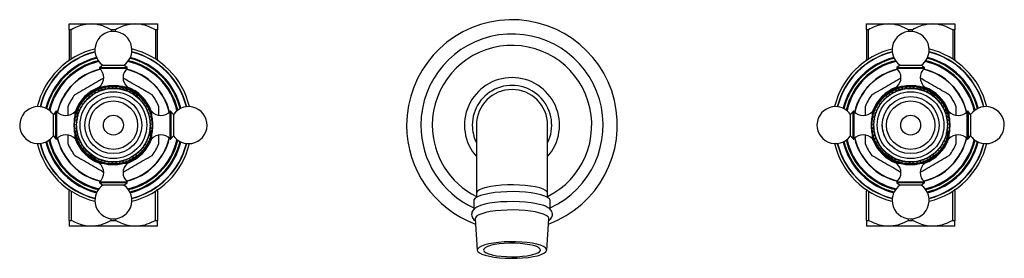
# Model space of a CAD drawing. Units: millimetres. Extents: x 3 to 2496, y 5 to 2495.
# Drawn here: x 1271 to 1616, y 1299 to 1383 of the extents above; entities that cross this region are included whole.
import ezdxf

# ---------------------------------------------------------------- set-up
doc = ezdxf.new("R2010")
doc.units = ezdxf.units.MM

msp = doc.modelspace()

# ---------------------------------------------------------------- linework, layer by layer
at = {"color": 7, "linetype": 'Continuous', "lineweight": 25}
for p, q in [((1288.06, 1381.55), (1295.81, 1381.55)), ((1295.81, 1381.55), (1311.31, 1381.55)), ((1311.31, 1381.55), (1319.06, 1381.55)), ((1568.06, 1381.55), (1575.81, 1381.55)), ((1575.81, 1381.55), (1591.31, 1381.55)), ((1591.31, 1381.55), (1599.06, 1381.55)), ((1288.77, 1379.55), (1288.06, 1379.55)), ((1288.06, 1379.55), (1288.06, 1369.05)), ((1288.77, 1369.24), (1288.77, 1379.55)), ((1302.84, 1379.55), (1302.84, 1378.92)), ((1304.27, 1379.55), (1302.84, 1379.55)), ((1304.27, 1378.92), (1304.27, 1379.55)), ((1318.34, 1379.55), (1318.34, 1369.24)), ((1319.06, 1379.55), (1318.34, 1379.55)), ((1319.06, 1369.05), (1319.06, 1379.55)), ((1568.77, 1379.55), (1568.06, 1379.55)), ((1568.06, 1379.55), (1568.06, 1369.05)), ((1568.77, 1369.24), (1568.77, 1379.55)), ((1582.84, 1379.55), (1582.84, 1378.92)), ((1584.27, 1379.55), (1582.84, 1379.55)), ((1584.27, 1378.92), (1584.27, 1379.55)), ((1598.34, 1379.55), (1598.34, 1369.24)), ((1599.06, 1379.55), (1598.34, 1379.55)), ((1599.06, 1369.05), (1599.06, 1379.55)), ((1299.83, 1367.13), (1298.75, 1366.28)), ((1299.83, 1367.13), (1307.28, 1367.13)), ((1308.36, 1366.28), (1307.28, 1367.13)), ((1579.83, 1367.13), (1578.75, 1366.28)), ((1579.83, 1367.13), (1587.28, 1367.13)), ((1588.36, 1366.28), (1587.28, 1367.13)), ((1298.56, 1359.04), (1298.56, 1359.02)), ((1302.11, 1359.12), (1301.53, 1358.79)), ((1302.11, 1359.12), (1302.76, 1358.93)), ((1303.38, 1359.2), (1302.77, 1358.93)), ((1303.38, 1359.2), (1304, 1358.95)), ((1304.65, 1359.16), (1304.01, 1358.95)), ((1304.65, 1359.16), (1305.25, 1358.84)), ((1308.56, 1359.02), (1308.56, 1359.04)), ((1578.56, 1359.04), (1578.56, 1359.02)), ((1582.11, 1359.12), (1581.53, 1358.79)), ((1582.11, 1359.12), (1582.76, 1358.93)), ((1583.38, 1359.2), (1582.77, 1358.93)), ((1583.38, 1359.2), (1584, 1358.95)), ((1584.65, 1359.16), (1584.01, 1358.95)), ((1584.65, 1359.16), (1585.25, 1358.84)), ((1588.56, 1359.02), (1588.56, 1359.04)), ((1294.25, 1355.34), (1294.87, 1355.59)), ((1295.19, 1356.2), (1294.88, 1355.6)), ((1295.19, 1356.2), (1295.83, 1356.39)), ((1296.2, 1356.96), (1295.84, 1356.39)), ((1296.2, 1356.96), (1296.86, 1357.08)), ((1297.29, 1357.62), (1296.87, 1357.09)), ((1297.29, 1357.62), (1297.96, 1357.68)), ((1298.44, 1358.17), (1297.97, 1357.68)), ((1298.44, 1358.17), (1299.11, 1358.16)), ((1299.63, 1358.6), (1299.12, 1358.17)), ((1299.63, 1358.6), (1300.3, 1358.54)), ((1300.86, 1358.92), (1300.31, 1358.54)), ((1300.86, 1358.92), (1301.52, 1358.79)), ((1305.91, 1358.99), (1305.26, 1358.84)), ((1305.91, 1358.99), (1306.47, 1358.62)), ((1307.15, 1358.7), (1306.48, 1358.62)), ((1307.15, 1358.7), (1307.67, 1358.28)), ((1308.35, 1358.3), (1307.68, 1358.28)), ((1308.35, 1358.3), (1308.83, 1357.83)), ((1309.51, 1357.78), (1308.84, 1357.82)), ((1309.51, 1357.78), (1309.94, 1357.26)), ((1310.62, 1357.15), (1309.95, 1357.26)), ((1310.62, 1357.15), (1311, 1356.59)), ((1311.65, 1356.42), (1311, 1356.59)), ((1311.65, 1356.42), (1311.98, 1355.83)), ((1312.62, 1355.59), (1311.99, 1355.82)), ((1312.62, 1355.59), (1312.88, 1354.97)), ((1574.25, 1355.34), (1574.87, 1355.59)), ((1575.19, 1356.2), (1574.88, 1355.6)), ((1575.19, 1356.2), (1575.83, 1356.39)), ((1576.2, 1356.96), (1575.84, 1356.39)), ((1576.2, 1356.96), (1576.86, 1357.08)), ((1577.29, 1357.62), (1576.87, 1357.09)), ((1577.29, 1357.62), (1577.96, 1357.68)), ((1578.44, 1358.17), (1577.97, 1357.68)), ((1578.44, 1358.17), (1579.11, 1358.16)), ((1579.63, 1358.6), (1579.12, 1358.17)), ((1579.63, 1358.6), (1580.3, 1358.54)), ((1580.86, 1358.92), (1580.31, 1358.54)), ((1580.86, 1358.92), (1581.52, 1358.79)), ((1585.91, 1358.99), (1585.26, 1358.84)), ((1585.91, 1358.99), (1586.47, 1358.62)), ((1587.15, 1358.7), (1586.48, 1358.62)), ((1587.15, 1358.7), (1587.67, 1358.28)), ((1588.35, 1358.3), (1587.68, 1358.28)), ((1588.35, 1358.3), (1588.83, 1357.83)), ((1589.51, 1357.78), (1588.84, 1357.82)), ((1589.51, 1357.78), (1589.94, 1357.26)), ((1590.62, 1357.15), (1589.95, 1357.26)), ((1590.62, 1357.15), (1591, 1356.59)), ((1591.65, 1356.42), (1591, 1356.59)), ((1591.65, 1356.42), (1591.98, 1355.83)), ((1592.62, 1355.59), (1591.99, 1355.82)), ((1592.62, 1355.59), (1592.88, 1354.97)), ((1287.56, 1352.5), (1287.56, 1349.58)), ((1291.98, 1352.29), (1291.92, 1351.62)), ((1291.98, 1352.29), (1292.51, 1352.71)), ((1292.64, 1353.38), (1292.51, 1352.72)), ((1292.64, 1353.38), (1293.2, 1353.75)), ((1293.39, 1354.4), (1293.21, 1353.75)), ((1293.39, 1354.4), (1293.99, 1354.71)), ((1294.25, 1355.34), (1294, 1354.72)), ((1313.49, 1354.67), (1312.89, 1354.96)), ((1313.49, 1354.67), (1313.7, 1354.03)), ((1314.28, 1353.67), (1313.7, 1354.02)), ((1314.28, 1353.67), (1314.42, 1353.01)), ((1314.96, 1352.6), (1314.43, 1353)), ((1314.96, 1352.6), (1315.04, 1351.93)), ((1319.56, 1349.57), (1319.56, 1352.5)), ((1567.56, 1352.5), (1567.56, 1349.54)), ((1571.98, 1352.29), (1571.92, 1351.62)), ((1571.98, 1352.29), (1572.51, 1352.71)), ((1572.64, 1353.38), (1572.51, 1352.72)), ((1572.64, 1353.38), (1573.2, 1353.75)), ((1573.39, 1354.4), (1573.21, 1353.75)), ((1573.39, 1354.4), (1573.99, 1354.71)), ((1574.25, 1355.34), (1574, 1354.72)), ((1593.49, 1354.67), (1592.89, 1354.96)), ((1593.49, 1354.67), (1593.7, 1354.03)), ((1594.28, 1353.67), (1593.7, 1354.02)), ((1594.28, 1353.67), (1594.42, 1353.01)), ((1594.96, 1352.6), (1594.43, 1353)), ((1594.96, 1352.6), (1595.04, 1351.93)), ((1599.56, 1349.57), (1599.56, 1352.5)), ((1283.33, 1350.86), (1282.48, 1349.78)), ((1282.48, 1342.33), (1282.48, 1349.78)), ((1290.59, 1351.05), (1290.57, 1351.05)), ((1290.68, 1348.72), (1291.06, 1349.27)), ((1290.68, 1348.72), (1290.81, 1348.06)), ((1291, 1349.95), (1291.43, 1350.46)), ((1291, 1349.95), (1291.07, 1349.28)), ((1291.43, 1351.15), (1291.92, 1351.61)), ((1291.43, 1351.15), (1291.44, 1350.47)), ((1315.54, 1351.47), (1315.05, 1351.92)), ((1315.54, 1351.47), (1315.55, 1350.79)), ((1316.01, 1350.28), (1315.56, 1350.78)), ((1316.01, 1350.28), (1315.96, 1349.61)), ((1316.36, 1349.06), (1315.96, 1349.6)), ((1316.36, 1349.06), (1316.24, 1348.4)), ((1316.55, 1351.05), (1316.46, 1351.05)), ((1324.63, 1349.78), (1323.78, 1350.86)), ((1324.63, 1349.78), (1324.63, 1342.33)), ((1563.33, 1350.86), (1562.48, 1349.78)), ((1562.48, 1342.33), (1562.48, 1349.78)), ((1570.59, 1351.05), (1570.57, 1351.05)), ((1570.68, 1348.72), (1571.06, 1349.27)), ((1570.68, 1348.72), (1570.81, 1348.06)), ((1571, 1349.95), (1571.43, 1350.46)), ((1571, 1349.95), (1571.07, 1349.28)), ((1571.43, 1351.15), (1571.92, 1351.61)), ((1571.43, 1351.15), (1571.44, 1350.47)), ((1595.54, 1351.47), (1595.05, 1351.92)), ((1595.54, 1351.47), (1595.55, 1350.79)), ((1596.01, 1350.28), (1595.56, 1350.78)), ((1596.01, 1350.28), (1595.96, 1349.61)), ((1596.36, 1349.06), (1595.96, 1349.6)), ((1596.36, 1349.06), (1596.24, 1348.4)), ((1596.55, 1351.05), (1596.46, 1351.05)), ((1604.63, 1349.78), (1603.78, 1350.86)), ((1604.63, 1349.78), (1604.63, 1342.33)), ((1290.41, 1346.2), (1290.68, 1346.81)), ((1290.41, 1346.2), (1290.67, 1345.58)), ((1290.45, 1344.93), (1290.67, 1345.57)), ((1290.48, 1347.47), (1290.81, 1348.05)), ((1290.48, 1347.47), (1290.68, 1346.82)), ((1316.59, 1347.81), (1316.24, 1348.39)), ((1316.68, 1345.28), (1316.38, 1344.68)), ((1316.59, 1347.81), (1316.41, 1347.16)), ((1316.7, 1346.55), (1316.41, 1347.15)), ((1316.7, 1346.55), (1316.46, 1345.92)), ((1316.68, 1345.28), (1316.46, 1345.91)), ((1431.06, 1346.05), (1431.06, 1322.13)), ((1456.06, 1322.13), (1456.06, 1346.05)), ((1570.41, 1346.2), (1570.68, 1346.81)), ((1570.41, 1346.2), (1570.67, 1345.58)), ((1570.45, 1344.93), (1570.67, 1345.57)), ((1570.48, 1347.47), (1570.81, 1348.05)), ((1570.48, 1347.47), (1570.68, 1346.82)), ((1596.59, 1347.81), (1596.24, 1348.39)), ((1596.68, 1345.28), (1596.38, 1344.68)), ((1596.59, 1347.81), (1596.41, 1347.16)), ((1596.7, 1346.55), (1596.41, 1347.15)), ((1596.7, 1346.55), (1596.46, 1345.92)), ((1596.68, 1345.28), (1596.46, 1345.91)), ((1282.48, 1342.33), (1283.33, 1341.25)), ((1287.56, 1342.54), (1287.56, 1339.61)), ((1290.45, 1344.93), (1290.77, 1344.33)), ((1290.62, 1343.67), (1290.77, 1344.32)), ((1290.62, 1343.67), (1291, 1343.11)), ((1290.92, 1342.43), (1291, 1343.1)), ((1290.92, 1342.43), (1291.34, 1341.91)), ((1291.32, 1341.23), (1291.34, 1341.9)), ((1316.29, 1342.77), (1315.88, 1342.24)), ((1315.91, 1341.56), (1315.88, 1342.23)), ((1316.55, 1344.01), (1316.19, 1343.44)), ((1316.29, 1342.77), (1316.19, 1343.43)), ((1316.55, 1344.01), (1316.38, 1344.66)), ((1316.46, 1343.87), (1316.46, 1341.09)), ((1319.56, 1339.61), (1319.56, 1342.53)), ((1323.78, 1341.25), (1324.63, 1342.33)), ((1562.48, 1342.33), (1563.33, 1341.25)), ((1567.56, 1342.55), (1567.56, 1339.61)), ((1570.45, 1344.93), (1570.77, 1344.33)), ((1570.62, 1343.67), (1570.77, 1344.32)), ((1570.62, 1343.67), (1571, 1343.11)), ((1570.92, 1342.43), (1571, 1343.1)), ((1570.92, 1342.43), (1571.34, 1341.91)), ((1571.32, 1341.23), (1571.34, 1341.9)), ((1596.29, 1342.77), (1595.88, 1342.24)), ((1595.91, 1341.56), (1595.88, 1342.23)), ((1596.55, 1344.01), (1596.19, 1343.44)), ((1596.29, 1342.77), (1596.19, 1343.43)), ((1596.55, 1344.01), (1596.38, 1344.66)), ((1596.46, 1343.87), (1596.46, 1341.09)), ((1599.56, 1339.61), (1599.56, 1342.53)), ((1603.78, 1341.25), (1604.63, 1342.33)), ((1290.57, 1341.05), (1290.59, 1341.05)), ((1291.32, 1341.23), (1291.8, 1340.75)), ((1291.85, 1340.07), (1291.8, 1340.74)), ((1291.85, 1340.07), (1292.36, 1339.64)), ((1292.48, 1338.97), (1292.37, 1339.63)), ((1292.48, 1338.97), (1293.04, 1338.59)), ((1293.21, 1337.93), (1293.04, 1338.58)), ((1314.11, 1338.21), (1314.27, 1338.86)), ((1314.82, 1339.26), (1314.27, 1338.87)), ((1314.82, 1339.26), (1314.91, 1339.93)), ((1315.42, 1340.38), (1314.92, 1339.94)), ((1315.42, 1340.38), (1315.45, 1341.06)), ((1315.91, 1341.56), (1315.45, 1341.07)), ((1316.46, 1341.05), (1316.55, 1341.05)), ((1570.57, 1341.05), (1570.59, 1341.05)), ((1571.32, 1341.23), (1571.8, 1340.75)), ((1571.85, 1340.07), (1571.8, 1340.74)), ((1571.85, 1340.07), (1572.36, 1339.64)), ((1572.48, 1338.97), (1572.37, 1339.63)), ((1572.48, 1338.97), (1573.04, 1338.59)), ((1573.21, 1337.93), (1573.04, 1338.58)), ((1594.11, 1338.21), (1594.27, 1338.86)), ((1594.82, 1339.26), (1594.27, 1338.87)), ((1594.82, 1339.26), (1594.91, 1339.93)), ((1595.42, 1340.38), (1594.92, 1339.94)), ((1595.42, 1340.38), (1595.45, 1341.06)), ((1595.91, 1341.56), (1595.45, 1341.07)), ((1596.46, 1341.05), (1596.55, 1341.05)), ((1293.21, 1337.93), (1293.8, 1337.61)), ((1294.05, 1336.97), (1293.81, 1337.6)), ((1294.05, 1336.97), (1294.67, 1336.71)), ((1294.97, 1336.1), (1294.67, 1336.7)), ((1294.97, 1336.1), (1295.61, 1335.89)), ((1295.97, 1335.31), (1295.62, 1335.89)), ((1295.97, 1335.31), (1296.63, 1335.17)), ((1297.04, 1334.63), (1296.64, 1335.17)), ((1310.37, 1334.81), (1309.71, 1334.72)), ((1310.37, 1334.81), (1310.76, 1335.36)), ((1311.43, 1335.52), (1310.77, 1335.36)), ((1311.43, 1335.52), (1311.76, 1336.1)), ((1312.41, 1336.33), (1311.77, 1336.11)), ((1312.41, 1336.33), (1312.69, 1336.94)), ((1313.3, 1337.23), (1312.69, 1336.95)), ((1313.3, 1337.23), (1313.52, 1337.86)), ((1314.11, 1338.21), (1313.53, 1337.87)), ((1573.21, 1337.93), (1573.8, 1337.61)), ((1574.05, 1336.97), (1573.81, 1337.6)), ((1574.05, 1336.97), (1574.67, 1336.71)), ((1574.97, 1336.1), (1574.67, 1336.7)), ((1574.97, 1336.1), (1575.61, 1335.89)), ((1575.97, 1335.31), (1575.62, 1335.89)), ((1575.97, 1335.31), (1576.63, 1335.17)), ((1577.04, 1334.63), (1576.64, 1335.17)), ((1590.37, 1334.81), (1589.71, 1334.72)), ((1590.37, 1334.81), (1590.76, 1335.36)), ((1591.43, 1335.52), (1590.77, 1335.36)), ((1591.43, 1335.52), (1591.76, 1336.1)), ((1592.41, 1336.33), (1591.77, 1336.11)), ((1592.41, 1336.33), (1592.69, 1336.94)), ((1593.3, 1337.23), (1592.69, 1336.95)), ((1593.3, 1337.23), (1593.52, 1337.86)), ((1594.11, 1338.21), (1593.53, 1337.87)), ((1297.04, 1334.63), (1297.71, 1334.56)), ((1298.17, 1334.06), (1297.72, 1334.55)), ((1298.17, 1334.06), (1298.85, 1334.05)), ((1298.56, 1333.08), (1298.56, 1333.06)), ((1299.36, 1333.59), (1298.86, 1334.04)), ((1299.36, 1333.59), (1300.03, 1333.65)), ((1300.58, 1333.25), (1300.04, 1333.64)), ((1300.58, 1333.25), (1301.24, 1333.36)), ((1301.83, 1333.02), (1301.25, 1333.36)), ((1301.83, 1333.02), (1302.48, 1333.2)), ((1303.1, 1332.91), (1302.49, 1333.2)), ((1303.1, 1332.91), (1303.72, 1333.16)), ((1304.37, 1332.93), (1303.73, 1333.16)), ((1304.37, 1332.93), (1304.97, 1333.23)), ((1305.63, 1333.07), (1304.98, 1333.23)), ((1305.63, 1333.07), (1306.2, 1333.43)), ((1306.87, 1333.33), (1306.21, 1333.43)), ((1306.87, 1333.33), (1307.4, 1333.74)), ((1308.09, 1333.71), (1307.41, 1333.74)), ((1308.09, 1333.71), (1308.57, 1334.17)), ((1308.56, 1333.06), (1308.56, 1333.08)), ((1309.26, 1334.2), (1308.58, 1334.17)), ((1309.26, 1334.2), (1309.7, 1334.71)), ((1577.04, 1334.63), (1577.71, 1334.56)), ((1578.17, 1334.06), (1577.72, 1334.55)), ((1578.17, 1334.06), (1578.85, 1334.05)), ((1578.56, 1333.08), (1578.56, 1333.06)), ((1579.36, 1333.59), (1578.86, 1334.04)), ((1579.36, 1333.59), (1580.03, 1333.65)), ((1580.58, 1333.25), (1580.04, 1333.64)), ((1580.58, 1333.25), (1581.24, 1333.36)), ((1581.83, 1333.02), (1581.25, 1333.36)), ((1581.83, 1333.02), (1582.48, 1333.2)), ((1583.1, 1332.91), (1582.49, 1333.2)), ((1583.1, 1332.91), (1583.72, 1333.16)), ((1584.37, 1332.93), (1583.73, 1333.16)), ((1584.37, 1332.93), (1584.97, 1333.23)), ((1585.63, 1333.07), (1584.98, 1333.23)), ((1585.63, 1333.07), (1586.2, 1333.43)), ((1586.87, 1333.33), (1586.21, 1333.43)), ((1586.87, 1333.33), (1587.4, 1333.74)), ((1588.09, 1333.71), (1587.41, 1333.74)), ((1588.09, 1333.71), (1588.57, 1334.17)), ((1588.56, 1333.06), (1588.56, 1333.08)), ((1589.26, 1334.2), (1588.58, 1334.17)), ((1589.26, 1334.2), (1589.7, 1334.71)), ((1298.75, 1325.83), (1299.83, 1324.98)), ((1307.28, 1324.98), (1299.83, 1324.98)), ((1307.28, 1324.98), (1308.36, 1325.83)), ((1578.75, 1325.83), (1579.83, 1324.98)), ((1587.28, 1324.98), (1579.83, 1324.98)), ((1587.28, 1324.98), (1588.36, 1325.83)), ((1288.06, 1312.55), (1288.06, 1323.05)), ((1288.77, 1322.87), (1288.77, 1312.55)), ((1318.34, 1312.55), (1318.34, 1322.87)), ((1319.06, 1323.05), (1319.06, 1312.55)), ((1431.06, 1322.13), (1431.06, 1320.69)), ((1456.06, 1320.69), (1456.06, 1322.13)), ((1568.06, 1312.55), (1568.06, 1323.05)), ((1568.77, 1322.87), (1568.77, 1312.55)), ((1598.34, 1312.55), (1598.34, 1322.87)), ((1599.06, 1323.05), (1599.06, 1312.55)), ((1430.11, 1319.51), (1430.11, 1316.41)), ((1457.01, 1316.44), (1457.01, 1319.51)), ((1288.06, 1312.55), (1288.77, 1312.55)), ((1302.84, 1312.55), (1302.84, 1313.19)), ((1302.84, 1312.55), (1304.27, 1312.55)), ((1304.27, 1313.19), (1304.27, 1312.55)), ((1318.34, 1312.55), (1319.06, 1312.55)), ((1430.61, 1313.15), (1431.36, 1302.18)), ((1455.75, 1302.18), (1456.5, 1313.15)), ((1568.06, 1312.55), (1568.77, 1312.55)), ((1582.84, 1312.55), (1582.84, 1313.19)), ((1582.84, 1312.55), (1584.27, 1312.55)), ((1584.27, 1313.19), (1584.27, 1312.55)), ((1598.34, 1312.55), (1599.06, 1312.55)), ((1295.81, 1310.55), (1288.06, 1310.55)), ((1311.31, 1310.55), (1295.81, 1310.55)), ((1319.06, 1310.55), (1311.31, 1310.55)), ((1575.81, 1310.55), (1568.06, 1310.55)), ((1591.31, 1310.55), (1575.81, 1310.55)), ((1599.06, 1310.55), (1591.31, 1310.55))]:
    msp.add_line(p, q, dxfattribs=at)
at = {"color": 8, "linetype": 'Continuous', "lineweight": 25}
for p, q in [((1288.06, 1369.05), (1288.48, 1369.05)), ((1304.87, 1365.97), (1298.74, 1365.97)), ((1298.75, 1366.28), (1308.36, 1366.28)), ((1308.37, 1365.97), (1304.87, 1365.97)), ((1318.63, 1369.05), (1319.06, 1369.05)), ((1568.06, 1369.05), (1568.48, 1369.05)), ((1584.87, 1365.97), (1578.74, 1365.97)), ((1578.75, 1366.28), (1588.36, 1366.28)), ((1588.37, 1365.97), (1584.87, 1365.97)), ((1598.63, 1369.05), (1599.06, 1369.05)), ((1298.72, 1359.5), (1300.03, 1359.5)), ((1307.08, 1359.5), (1308.39, 1359.5)), ((1578.72, 1359.5), (1580.03, 1359.5)), ((1587.08, 1359.5), (1588.39, 1359.5)), ((1283.33, 1341.25), (1283.33, 1350.86)), ((1283.64, 1350.87), (1283.64, 1347.37)), ((1290.11, 1349.58), (1290.11, 1350.89)), ((1317, 1350.89), (1317, 1349.58)), ((1323.47, 1344.74), (1323.47, 1350.87)), ((1323.78, 1350.86), (1323.78, 1341.25)), ((1563.33, 1341.25), (1563.33, 1350.86)), ((1563.64, 1350.87), (1563.64, 1347.37)), ((1570.11, 1349.58), (1570.11, 1350.89)), ((1597, 1350.89), (1597, 1349.58)), ((1603.47, 1344.74), (1603.47, 1350.87)), ((1603.78, 1350.86), (1603.78, 1341.25)), ((1283.64, 1347.37), (1283.64, 1341.24)), ((1563.64, 1347.37), (1563.64, 1341.24)), ((1290.11, 1341.22), (1290.11, 1342.53)), ((1317, 1342.53), (1317, 1341.22)), ((1323.47, 1341.24), (1323.47, 1344.74)), ((1570.11, 1341.22), (1570.11, 1342.53)), ((1597, 1342.53), (1597, 1341.22)), ((1603.47, 1341.24), (1603.47, 1344.74)), ((1300.03, 1332.61), (1298.72, 1332.61)), ((1308.39, 1332.61), (1307.08, 1332.61)), ((1580.03, 1332.61), (1578.72, 1332.61)), ((1588.39, 1332.61), (1587.08, 1332.61)), ((1298.74, 1326.14), (1302.24, 1326.14)), ((1308.36, 1325.83), (1298.75, 1325.83)), ((1302.24, 1326.14), (1308.37, 1326.14)), ((1578.74, 1326.14), (1582.24, 1326.14)), ((1588.36, 1325.83), (1578.75, 1325.83)), ((1582.24, 1326.14), (1588.37, 1326.14)), ((1288.48, 1323.05), (1288.06, 1323.05)), ((1319.06, 1323.05), (1318.63, 1323.05)), ((1568.48, 1323.05), (1568.06, 1323.05)), ((1599.06, 1323.05), (1598.63, 1323.05))]:
    msp.add_line(p, q, dxfattribs=at)
at = {"color": 8, "linetype": 'Continuous', "lineweight": 25, "flags": 128}
msp.add_lwpolyline([(1456.06, 1322.13), (1455.88, 1322.63), (1455.34, 1323.12), (1454.47, 1323.58), (1453.28, 1324), (1451.81, 1324.37), (1450.11, 1324.67), (1448.22, 1324.89), (1446.19, 1325.04), (1444.09, 1325.11), (1441.97, 1325.08), (1439.9, 1324.98), (1437.93, 1324.79), (1436.12, 1324.53), (1434.53, 1324.19), (1433.2, 1323.8), (1432.17, 1323.36), (1431.46, 1322.88), (1431.1, 1322.38), (1431.06, 1322.13)], dxfattribs=at)
at = {"color": 7, "linetype": 'Continuous', "lineweight": 25, "flags": 128}
for points in [[(1457.01, 1319.51), (1456.99, 1319.67), (1456.7, 1320.2), (1456.04, 1320.7), (1455.05, 1321.18), (1453.74, 1321.6), (1452.16, 1321.97), (1450.34, 1322.28), (1448.34, 1322.51), (1446.2, 1322.65), (1443.99, 1322.71), (1441.78, 1322.69), (1439.61, 1322.57), (1437.54, 1322.38), (1435.65, 1322.1), (1433.96, 1321.76), (1432.54, 1321.35), (1431.42, 1320.89), (1430.63, 1320.4), (1430.2, 1319.88), (1430.11, 1319.51)], [(1454.65, 1317.83), (1453.74, 1318.11), (1452.16, 1318.48), (1450.34, 1318.78), (1448.34, 1319.01), (1446.2, 1319.16), (1443.99, 1319.22), (1441.78, 1319.19), (1439.61, 1319.08), (1437.54, 1318.88), (1435.65, 1318.61), (1433.96, 1318.26), (1432.54, 1317.85), (1431.42, 1317.4), (1431.2, 1317.28)], [(1456.5, 1313.15), (1456.49, 1313.35), (1456.21, 1313.86), (1455.58, 1314.34), (1454.62, 1314.8), (1453.36, 1315.21), (1451.84, 1315.57), (1450.09, 1315.86), (1448.16, 1316.08), (1446.1, 1316.22), (1443.98, 1316.28), (1441.84, 1316.26), (1439.75, 1316.15), (1437.77, 1315.96), (1435.94, 1315.69), (1434.32, 1315.36), (1432.95, 1314.97), (1431.87, 1314.53), (1431.11, 1314.05), (1430.69, 1313.55), (1430.61, 1313.15)], [(1441.16, 1299.37), (1443.21, 1299.32), (1445.28, 1299.35), (1447.3, 1299.46), (1449.2, 1299.65), (1450.95, 1299.91), (1452.48, 1300.24), (1453.76, 1300.63), (1454.74, 1301.06), (1455.41, 1301.53), (1455.73, 1302.02), (1455.7, 1302.51), (1455.32, 1303), (1454.6, 1303.46), (1453.57, 1303.89), (1452.24, 1304.26), (1450.67, 1304.58), (1448.89, 1304.84), (1446.96, 1305.01), (1444.93, 1305.11), (1442.86, 1305.13), (1440.82, 1305.06), (1438.85, 1304.9), (1437.01, 1304.68), (1435.37, 1304.38), (1433.96, 1304.02), (1432.82, 1303.6), (1432, 1303.15), (1431.5, 1302.67), (1431.36, 1302.18), (1431.56, 1301.69), (1432.11, 1301.22), (1432.99, 1300.77), (1434.18, 1300.37), (1435.63, 1300.01), (1437.31, 1299.73), (1439.17, 1299.51), (1441.16, 1299.37)], [(1441.59, 1299.89), (1443.48, 1299.84), (1445.38, 1299.88), (1447.2, 1300.01), (1448.9, 1300.21), (1450.4, 1300.49), (1451.66, 1300.83), (1452.62, 1301.22), (1453.26, 1301.64), (1453.54, 1302.09), (1453.46, 1302.54), (1453.03, 1302.99), (1452.25, 1303.4), (1451.16, 1303.77), (1449.8, 1304.09), (1448.21, 1304.33), (1446.45, 1304.5), (1444.58, 1304.59), (1442.68, 1304.6), (1440.81, 1304.51), (1439.04, 1304.35), (1437.43, 1304.11), (1436.05, 1303.8), (1434.93, 1303.43), (1434.13, 1303.02), (1433.67, 1302.58), (1433.56, 1302.13), (1433.82, 1301.68), (1434.43, 1301.25), (1435.37, 1300.86), (1436.6, 1300.51), (1438.09, 1300.23), (1439.77, 1300.02), (1441.59, 1299.89)]]:
    msp.add_lwpolyline(points, dxfattribs=at)
at = {"color": 7, "linetype": 'Continuous', "lineweight": 25}
for centre, radius in [((1303.56, 1346.05), 13.6), ((1583.56, 1346.05), 13.6), ((1303.56, 1346.05), 12.9), ((1303.56, 1346.05), 11.71), ((1303.56, 1346.05), 10), ((1583.56, 1346.05), 12.9), ((1583.56, 1346.05), 11.71), ((1583.56, 1346.05), 10), ((1303.56, 1346.05), 8.5), ((1583.56, 1346.05), 8.5), ((1303.56, 1346.05), 3.5), ((1583.56, 1346.05), 3.5)]:
    msp.add_circle(centre, radius, dxfattribs=at)
for centre, radius, start, end in [((1443.56, 1346.05), 37, 290.2813, 180), ((1303.56, 1372.45), 6.5, 0, 235.0349), ((1583.56, 1372.45), 6.5, 0, 235.0349), ((1443.56, 1346.05), 28, 296.5148, 180), ((1303.56, 1346.05), 27.5, 103.6548, 166.3452), ((1303.56, 1372.45), 6.5, 304.9651, 0), ((1303.56, 1346.05), 27.5, 13.6548, 76.4831), ((1583.56, 1346.05), 27.5, 103.6548, 166.3452), ((1583.56, 1372.45), 6.5, 304.9651, 0), ((1583.56, 1346.05), 27.5, 13.6548, 76.4831), ((1298.87, 1366.12), 0.2, 128.1076, 228.0153), ((1295.83, 1362.74), 4.34, 311.7209, 48.0153), ((1311.28, 1362.74), 4.34, 131.9847, 228.2791), ((1308.24, 1366.12), 0.2, 311.9847, 51.8924), ((1578.87, 1366.12), 0.2, 128.1076, 228.0153), ((1575.83, 1362.74), 4.34, 311.7209, 48.0153), ((1591.28, 1362.74), 4.34, 131.9847, 228.2791), ((1588.24, 1366.12), 0.2, 311.9847, 51.8924), ((1443.56, 1346.05), 16.69, 90, 221.4839), ((1443.56, 1346.05), 16.69, 318.5161, 90), ((1303.56, 1346.05), 13.9, 99.0209, 170.9791), ((1303.56, 1346.05), 14.22, 110.7518, 159.7744), ((1299.06, 1359.13), 0.5, 131.7209, 191.5051), ((1303.56, 1346.05), 13.9, 9.0209, 80.9791), ((1308.06, 1359.13), 0.5, 348.4949, 48.2791), ((1303.56, 1346.05), 14.23, 20.7507, 69.7744), ((1443.56, 1346.05), 13.95, 333.6446, 180), ((1583.56, 1346.05), 13.9, 99.0209, 170.9791), ((1583.56, 1346.05), 14.23, 110.2256, 159.7744), ((1579.06, 1359.13), 0.5, 131.7209, 191.5051), ((1583.56, 1346.05), 13.9, 9.0209, 80.9791), ((1588.06, 1359.13), 0.5, 348.4949, 48.2791), ((1583.56, 1346.05), 14.23, 20.2256, 69.7744), ((1303.56, 1346.05), 17.25, 141.946, 158.054), ((1303.56, 1346.05), 17.25, 21.946, 38.054), ((1443.56, 1346.05), 12.5, 0, 180), ((1583.56, 1346.05), 17.25, 141.946, 158.054), ((1583.56, 1346.05), 17.25, 21.946, 38.054), ((1277.16, 1346.05), 6.5, 90, 325.0349), ((1277.16, 1346.05), 6.5, 34.9651, 90), ((1329.96, 1346.05), 6.5, 270, 145.0349), ((1557.16, 1346.05), 6.5, 90, 325.0349), ((1557.16, 1346.05), 6.5, 34.9651, 90), ((1609.96, 1346.05), 6.5, 270, 145.0349), ((1283.49, 1350.74), 0.2, 41.9847, 141.8924), ((1286.87, 1353.78), 4.34, 221.9847, 318.2791), ((1290.48, 1350.55), 0.5, 78.4949, 138.2791), ((1316.63, 1350.55), 0.5, 41.7209, 101.5051), ((1320.25, 1353.78), 4.34, 221.7209, 318.0153), ((1323.62, 1350.74), 0.2, 38.1076, 138.0153), ((1563.49, 1350.74), 0.2, 41.9847, 141.8924), ((1566.87, 1353.78), 4.34, 221.9847, 318.2791), ((1570.48, 1350.55), 0.5, 78.4949, 138.2791), ((1596.63, 1350.55), 0.5, 41.7209, 101.5051), ((1600.25, 1353.78), 4.34, 221.7209, 318.0153), ((1603.62, 1350.74), 0.2, 38.1076, 138.0153), ((1443.56, 1346.05), 37, 180, 249.7187), ((1443.56, 1346.05), 28, 180, 243.4852), ((1443.56, 1346.05), 13.95, 180, 206.3554), ((1583.56, 1346.05), 10, 180, 202.9151), ((1286.87, 1338.33), 4.34, 41.7209, 138.0153), ((1303.56, 1346.05), 13.9, 189.0209, 260.9791), ((1303.56, 1346.05), 13.9, 279.0209, 350.9791), ((1320.25, 1338.33), 4.34, 41.9847, 138.2791), ((1329.96, 1346.05), 6.5, 214.9651, 270), ((1566.87, 1338.33), 4.34, 41.7209, 138.0153), ((1583.56, 1346.05), 13.9, 189.0209, 260.9791), ((1583.56, 1346.05), 13.9, 279.0209, 350.9791), ((1600.25, 1338.33), 4.34, 41.9847, 138.2791), ((1609.96, 1346.05), 6.5, 214.9651, 270), ((1303.56, 1346.05), 27.5, 193.6548, 256.2039), ((1283.49, 1341.37), 0.2, 218.1076, 318.0153), ((1303.56, 1346.05), 17.25, 201.946, 218.054), ((1290.48, 1341.55), 0.5, 221.7209, 281.5051), ((1303.56, 1346.05), 14.22, 200.7514, 249.7744), ((1303.56, 1346.05), 14.23, 290.7511, 339.7744), ((1303.56, 1346.05), 27.5, 283.6548, 346.3452), ((1316.63, 1341.55), 0.5, 258.4949, 318.2791), ((1303.56, 1346.05), 17.25, 321.946, 338.054), ((1323.62, 1341.37), 0.2, 221.9847, 321.8924), ((1583.56, 1346.05), 27.5, 193.6548, 256.2039), ((1563.49, 1341.37), 0.2, 218.1076, 318.0153), ((1583.56, 1346.05), 17.25, 201.946, 218.054), ((1570.48, 1341.55), 0.5, 221.7209, 281.5051), ((1583.56, 1346.05), 14.22, 200.2256, 249.7744), ((1583.56, 1346.05), 14.23, 290.2256, 339.7744), ((1583.56, 1346.05), 27.5, 283.6548, 346.3452), ((1596.63, 1341.55), 0.5, 258.4949, 318.2791), ((1583.56, 1346.05), 17.25, 321.946, 338.054), ((1603.62, 1341.37), 0.2, 221.9847, 321.8924), ((1299.06, 1332.98), 0.5, 168.4949, 228.2791), ((1295.83, 1329.37), 4.34, 311.9847, 48.2791), ((1311.28, 1329.37), 4.34, 131.7209, 228.0153), ((1308.06, 1332.98), 0.5, 311.7209, 11.5051), ((1579.06, 1332.98), 0.5, 168.4949, 228.2791), ((1575.83, 1329.37), 4.34, 311.9847, 48.2791), ((1591.28, 1329.37), 4.34, 131.7209, 228.0153), ((1588.06, 1332.98), 0.5, 311.7209, 11.5051), ((1303.56, 1319.65), 6.5, 124.9651, 180), ((1303.56, 1319.65), 6.5, 180, 55.0349), ((1298.87, 1325.99), 0.2, 131.9847, 231.8924), ((1308.24, 1325.99), 0.2, 308.1076, 48.0153), ((1583.56, 1319.65), 6.5, 124.9651, 180), ((1583.56, 1319.65), 6.5, 180, 55.0349), ((1578.87, 1325.99), 0.2, 131.9847, 231.8924), ((1588.24, 1325.99), 0.2, 308.1076, 48.0153)]:
    msp.add_arc(centre, radius, start, end, dxfattribs=at)
at = {"color": 8, "linetype": 'Continuous', "lineweight": 25}
for centre, radius, start, end in [((1443.56, 1346.05), 32, 294.8543, 180), ((1303.56, 1346.05), 26.55, 104.0987, 165.9013), ((1303.56, 1346.05), 26.45, 104.1303, 165.8697), ((1303.56, 1346.05), 24.45, 104.0181, 165.9819), ((1303.56, 1346.05), 24.14, 103.8636, 166.1364), ((1303.56, 1346.05), 24.14, 13.8636, 76.1364), ((1303.56, 1346.05), 24.45, 14.0181, 75.9819), ((1303.56, 1346.05), 26.45, 14.1303, 75.8697), ((1303.56, 1346.05), 26.55, 14.0987, 75.9013), ((1583.56, 1346.05), 26.55, 104.0987, 165.9013), ((1583.56, 1346.05), 26.45, 104.1303, 165.8697), ((1583.56, 1346.05), 24.45, 104.0181, 165.9819), ((1583.56, 1346.05), 24.14, 103.8636, 166.1364), ((1583.56, 1346.05), 24.14, 13.8636, 76.1364), ((1583.56, 1346.05), 24.45, 14.0181, 75.9819), ((1583.56, 1346.05), 26.45, 14.1303, 75.8697), ((1583.56, 1346.05), 26.55, 14.0987, 75.9013), ((1303.56, 1346.05), 23.23, 103.1613, 166.8387), ((1303.56, 1346.05), 22.91, 102.8067, 167.1933), ((1303.56, 1346.05), 22.91, 12.8067, 77.1933), ((1303.56, 1346.05), 23.23, 13.1613, 76.8387), ((1583.56, 1346.05), 23.23, 103.1613, 166.8387), ((1583.56, 1346.05), 22.91, 102.8067, 167.1933), ((1583.56, 1346.05), 22.91, 12.8067, 77.1933), ((1583.56, 1346.05), 23.23, 13.1613, 76.8387), ((1303.56, 1346.05), 20.21, 103.0869, 166.9131), ((1303.56, 1346.05), 20.1, 102.9077, 167.0923), ((1303.56, 1346.05), 20.1, 12.9077, 77.0923), ((1303.56, 1346.05), 20.21, 13.0869, 76.9131), ((1583.56, 1346.05), 20.21, 103.0869, 166.9131), ((1583.56, 1346.05), 20.1, 102.9077, 167.0923), ((1583.56, 1346.05), 20.1, 12.9077, 77.0923), ((1583.56, 1346.05), 20.21, 13.0869, 76.9131), ((1443.56, 1346.05), 32, 180, 245.1457), ((1303.56, 1346.05), 26.55, 194.0987, 255.9013), ((1303.56, 1346.05), 26.45, 194.1303, 255.8697), ((1303.56, 1346.05), 24.45, 194.0181, 255.9819), ((1303.56, 1346.05), 24.14, 193.8636, 256.1364), ((1303.56, 1346.05), 23.23, 193.1613, 256.8387), ((1303.56, 1346.05), 22.91, 192.8067, 257.1933), ((1303.56, 1346.05), 20.21, 193.0869, 256.9131), ((1303.56, 1346.05), 20.1, 192.9077, 257.0923), ((1303.56, 1346.05), 20.1, 282.9077, 347.0923), ((1303.56, 1346.05), 20.21, 283.0869, 346.9131), ((1303.56, 1346.05), 22.91, 282.8067, 347.1933), ((1303.56, 1346.05), 23.23, 283.1613, 346.8387), ((1303.56, 1346.05), 24.14, 283.8636, 346.1364), ((1303.56, 1346.05), 24.45, 284.0181, 345.9819), ((1303.56, 1346.05), 26.45, 284.1303, 345.8697), ((1303.56, 1346.05), 26.55, 284.0987, 345.9013), ((1583.56, 1346.05), 26.55, 194.0987, 255.9013), ((1583.56, 1346.05), 26.45, 194.1303, 255.8697), ((1583.56, 1346.05), 24.45, 194.0181, 255.9819), ((1583.56, 1346.05), 24.14, 193.8636, 256.1364), ((1583.56, 1346.05), 23.23, 193.1613, 256.8387), ((1583.56, 1346.05), 22.91, 192.8067, 257.1933), ((1583.56, 1346.05), 20.21, 193.0869, 256.9131), ((1583.56, 1346.05), 20.1, 192.9077, 257.0923), ((1583.56, 1346.05), 20.1, 282.9077, 347.0923), ((1583.56, 1346.05), 20.21, 283.0869, 346.9131), ((1583.56, 1346.05), 22.91, 282.8067, 347.1933), ((1583.56, 1346.05), 23.23, 283.1613, 346.8387), ((1583.56, 1346.05), 24.14, 283.8636, 346.1364), ((1583.56, 1346.05), 24.45, 284.0181, 345.9819), ((1583.56, 1346.05), 26.45, 284.1303, 345.8697), ((1583.56, 1346.05), 26.55, 284.0987, 345.9013)]:
    msp.add_arc(centre, radius, start, end, dxfattribs=at)
at = {"color": 7, "linetype": 'Continuous', "lineweight": 25}
for points, knots in [([(1288.06, 1379.55), (1288.06, 1379.88), (1288.06, 1380.6), (1288.06, 1381.38), (1288.06, 1381.5), (1288.06, 1381.55)], [0, 0, 0, 0, 0.291654, 0.640986, 1, 1, 1, 1]), ([(1295.81, 1381.55), (1294.96, 1381.5), (1293.26, 1381.39), (1290.9, 1380.62), (1289.44, 1379.89), (1288.77, 1379.55)], [0, 0, 0, 0, 0.345618, 0.702009, 1, 1, 1, 1]), ([(1302.84, 1379.55), (1301.86, 1380.03), (1299.86, 1381.01), (1297.44, 1381.52), (1296.07, 1381.55), (1295.81, 1381.55)], [0, 0, 0, 0, 0.438248, 0.89058, 1, 1, 1, 1]), ([(1311.31, 1381.55), (1310.46, 1381.5), (1308.76, 1381.39), (1306.4, 1380.62), (1304.94, 1379.89), (1304.27, 1379.55)], [0, 0, 0, 0, 0.345618, 0.702009, 1, 1, 1, 1]), ([(1318.34, 1379.55), (1317.36, 1380.03), (1315.36, 1381.01), (1312.94, 1381.52), (1311.57, 1381.55), (1311.31, 1381.55)], [0, 0, 0, 0, 0.438248, 0.89058, 1, 1, 1, 1]), ([(1319.06, 1381.55), (1319.06, 1381.55), (1319.06, 1381.54), (1319.06, 1381.18), (1319.06, 1380.36), (1319.06, 1379.73), (1319.06, 1379.55)], [0, 0, 0, 0, 0.069924, 0.453027, 0.849354, 1, 1, 1, 1]), ([(1568.06, 1379.55), (1568.06, 1379.88), (1568.06, 1380.6), (1568.06, 1381.38), (1568.06, 1381.5), (1568.06, 1381.55)], [0, 0, 0, 0, 0.291654, 0.640986, 1, 1, 1, 1]), ([(1575.81, 1381.55), (1574.96, 1381.5), (1573.26, 1381.39), (1570.9, 1380.62), (1569.44, 1379.89), (1568.77, 1379.55)], [0, 0, 0, 0, 0.345618, 0.702009, 1, 1, 1, 1]), ([(1582.84, 1379.55), (1581.86, 1380.03), (1579.86, 1381.01), (1577.44, 1381.52), (1576.07, 1381.55), (1575.81, 1381.55)], [0, 0, 0, 0, 0.438248, 0.89058, 1, 1, 1, 1]), ([(1591.31, 1381.55), (1590.46, 1381.5), (1588.76, 1381.39), (1586.4, 1380.62), (1584.94, 1379.89), (1584.27, 1379.55)], [0, 0, 0, 0, 0.345618, 0.702009, 1, 1, 1, 1]), ([(1598.34, 1379.55), (1597.36, 1380.03), (1595.36, 1381.01), (1592.94, 1381.52), (1591.57, 1381.55), (1591.31, 1381.55)], [0, 0, 0, 0, 0.438248, 0.89058, 1, 1, 1, 1]), ([(1599.06, 1381.55), (1599.06, 1381.55), (1599.06, 1381.54), (1599.06, 1381.18), (1599.06, 1380.36), (1599.06, 1379.73), (1599.06, 1379.55)], [0, 0, 0, 0, 0.069924, 0.453027, 0.849354, 1, 1, 1, 1]), ([(1288.06, 1368.58), (1288.06, 1368.62), (1288.06, 1368.72), (1288.06, 1368.89), (1288.06, 1369.01), (1288.06, 1369.05)], [0, 0, 0, 0, 0.279926, 0.771343, 1, 1, 1, 1]), ([(1319.06, 1369.05), (1319.06, 1368.97), (1319.06, 1368.83), (1319.06, 1368.7), (1319.06, 1368.65)], [0, 0, 0, 0, 0.559848, 1, 1, 1, 1]), ([(1568.06, 1368.58), (1568.06, 1368.62), (1568.06, 1368.72), (1568.06, 1368.89), (1568.06, 1369.01), (1568.06, 1369.05)], [0, 0, 0, 0, 0.279926, 0.771343, 1, 1, 1, 1]), ([(1599.06, 1369.05), (1599.06, 1368.97), (1599.06, 1368.83), (1599.06, 1368.7), (1599.06, 1368.65)], [0, 0, 0, 0, 0.559848, 1, 1, 1, 1]), ([(1300.17, 1362.57), (1299.6, 1362.25), (1298.13, 1361.39), (1295.63, 1359.95), (1292.75, 1358.29), (1290.91, 1357.23), (1289.97, 1356.69)], [0, 0, 0, 0, 0.1708964, 0.4442613, 0.7176702, 1, 1, 1, 1]), ([(1317.14, 1356.69), (1316.25, 1357.2), (1314.46, 1358.24), (1311.63, 1359.87), (1309.1, 1361.33), (1307.59, 1362.2), (1307, 1362.54)], [0, 0, 0, 0, 0.269313, 0.544019, 0.81877, 1, 1, 1, 1]), ([(1580.17, 1362.57), (1579.6, 1362.25), (1578.13, 1361.39), (1575.63, 1359.95), (1572.75, 1358.29), (1570.91, 1357.23), (1569.97, 1356.69)], [0, 0, 0, 0, 0.170896, 0.444261, 0.71767, 1, 1, 1, 1]), ([(1597.14, 1356.69), (1596.25, 1357.2), (1594.46, 1358.24), (1591.63, 1359.87), (1589.1, 1361.33), (1587.59, 1362.2), (1587, 1362.54)], [0, 0, 0, 0, 0.269313, 0.544019, 0.81877, 1, 1, 1, 1]), ([(1305.74, 1359.78), (1305.22, 1359.83), (1304.19, 1359.92), (1302.64, 1359.9), (1301.75, 1359.82), (1301.38, 1359.78)], [0, 0, 0, 0, 0.365023, 0.730378, 1, 1, 1, 1]), ([(1585.74, 1359.78), (1585.22, 1359.83), (1584.19, 1359.92), (1582.64, 1359.9), (1581.75, 1359.82), (1581.38, 1359.78)], [0, 0, 0, 0, 0.365023, 0.730378, 1, 1, 1, 1]), ([(1289.83, 1348.23), (1289.78, 1347.72), (1289.69, 1346.69), (1289.71, 1345.13), (1289.79, 1344.25), (1289.83, 1343.87)], [0, 0, 0, 0, 0.365023, 0.730378, 1, 1, 1, 1]), ([(1317.28, 1343.87), (1317.33, 1344.39), (1317.42, 1345.42), (1317.4, 1346.97), (1317.32, 1347.86), (1317.28, 1348.23)], [0, 0, 0, 0, 0.365023, 0.730378, 1, 1, 1, 1]), ([(1569.83, 1348.23), (1569.78, 1347.72), (1569.69, 1346.69), (1569.71, 1345.13), (1569.79, 1344.25), (1569.83, 1343.87)], [0, 0, 0, 0, 0.365023, 0.730378, 1, 1, 1, 1]), ([(1597.28, 1343.87), (1597.33, 1344.39), (1597.42, 1345.42), (1597.4, 1346.97), (1597.32, 1347.86), (1597.28, 1348.23)], [0, 0, 0, 0, 0.365023, 0.730378, 1, 1, 1, 1]), ([(1289.97, 1335.42), (1290.86, 1334.91), (1292.66, 1333.87), (1295.48, 1332.24), (1298.01, 1330.78), (1299.52, 1329.91), (1300.12, 1329.56)], [0, 0, 0, 0, 0.269313, 0.544019, 0.81877, 1, 1, 1, 1]), ([(1306.95, 1329.54), (1307.51, 1329.86), (1308.99, 1330.71), (1311.48, 1332.16), (1314.36, 1333.82), (1316.2, 1334.88), (1317.14, 1335.42)], [0, 0, 0, 0, 0.170896, 0.444261, 0.71767, 1, 1, 1, 1]), ([(1569.97, 1335.42), (1570.86, 1334.91), (1572.66, 1333.87), (1575.48, 1332.24), (1578.01, 1330.78), (1579.52, 1329.91), (1580.12, 1329.56)], [0, 0, 0, 0, 0.269313, 0.544019, 0.81877, 1, 1, 1, 1]), ([(1586.95, 1329.54), (1587.51, 1329.86), (1588.99, 1330.71), (1591.48, 1332.16), (1594.36, 1333.82), (1596.2, 1334.88), (1597.14, 1335.42)], [0, 0, 0, 0, 0.1708964, 0.4442613, 0.7176702, 1, 1, 1, 1]), ([(1301.38, 1332.33), (1301.89, 1332.28), (1302.92, 1332.19), (1304.48, 1332.21), (1305.36, 1332.29), (1305.74, 1332.33)], [0, 0, 0, 0, 0.365023, 0.730378, 1, 1, 1, 1]), ([(1581.38, 1332.33), (1581.89, 1332.28), (1582.92, 1332.19), (1584.48, 1332.21), (1585.36, 1332.29), (1585.74, 1332.33)], [0, 0, 0, 0, 0.365023, 0.730378, 1, 1, 1, 1]), ([(1288.06, 1323.5), (1288.06, 1323.47), (1288.06, 1323.38), (1288.06, 1323.22), (1288.06, 1323.09), (1288.06, 1323.05)], [0, 0, 0, 0, 0.224798, 0.753837, 1, 1, 1, 1]), ([(1319.06, 1323.05), (1319.06, 1323.14), (1319.06, 1323.31), (1319.06, 1323.46), (1319.06, 1323.54)], [0, 0, 0, 0, 0.455629, 1, 1, 1, 1]), ([(1568.06, 1323.5), (1568.06, 1323.47), (1568.06, 1323.38), (1568.06, 1323.22), (1568.06, 1323.09), (1568.06, 1323.05)], [0, 0, 0, 0, 0.224798, 0.753837, 1, 1, 1, 1]), ([(1599.06, 1323.05), (1599.06, 1323.14), (1599.06, 1323.31), (1599.06, 1323.46), (1599.06, 1323.54)], [0, 0, 0, 0, 0.455629, 1, 1, 1, 1]), ([(1456.46, 1312.53), (1456.57, 1312.6), (1456.91, 1312.82), (1457.33, 1313.32), (1457.7, 1314.07), (1457.78, 1314.93), (1457.55, 1315.73), (1457.1, 1316.4), (1456.47, 1316.96), (1455.64, 1317.47), (1454.86, 1317.76), (1454.46, 1317.91)], [0, 0, 0, 0, 0.0559928, 0.1710391, 0.2748749, 0.3756255, 0.4804482, 0.5835707, 0.6984639, 0.8405273, 1, 1, 1, 1]), ([(1431.23, 1317.28), (1430.96, 1317.12), (1430.44, 1316.82), (1429.86, 1316.22), (1429.46, 1315.49), (1429.32, 1314.64), (1429.51, 1313.81), (1429.94, 1313.12), (1430.32, 1312.71), (1430.6, 1312.54), (1430.65, 1312.51)], [0, 0, 0, 0, 0.163637, 0.311603, 0.442606, 0.568314, 0.700414, 0.828362, 0.96802, 1, 1, 1, 1]), ([(1288.06, 1312.55), (1288.06, 1312.23), (1288.06, 1311.51), (1288.06, 1310.73), (1288.06, 1310.61), (1288.06, 1310.55)], [0, 0, 0, 0, 0.291654, 0.640986, 1, 1, 1, 1]), ([(1295.81, 1310.55), (1294.96, 1310.61), (1293.26, 1310.72), (1290.9, 1311.49), (1289.44, 1312.22), (1288.77, 1312.55)], [0, 0, 0, 0, 0.345618, 0.702009, 1, 1, 1, 1]), ([(1302.84, 1312.55), (1301.86, 1312.08), (1299.86, 1311.1), (1297.44, 1310.59), (1296.07, 1310.56), (1295.81, 1310.55)], [0, 0, 0, 0, 0.438248, 0.89058, 1, 1, 1, 1]), ([(1311.31, 1310.55), (1310.46, 1310.61), (1308.76, 1310.72), (1306.4, 1311.49), (1304.94, 1312.22), (1304.27, 1312.55)], [0, 0, 0, 0, 0.345618, 0.702009, 1, 1, 1, 1]), ([(1318.34, 1312.55), (1317.36, 1312.08), (1315.36, 1311.1), (1312.94, 1310.59), (1311.57, 1310.56), (1311.31, 1310.55)], [0, 0, 0, 0, 0.438248, 0.89058, 1, 1, 1, 1]), ([(1319.06, 1310.55), (1319.06, 1310.56), (1319.06, 1310.57), (1319.06, 1310.93), (1319.06, 1311.75), (1319.06, 1312.38), (1319.06, 1312.55)], [0, 0, 0, 0, 0.069924, 0.453027, 0.849354, 1, 1, 1, 1]), ([(1568.06, 1312.55), (1568.06, 1312.23), (1568.06, 1311.51), (1568.06, 1310.73), (1568.06, 1310.61), (1568.06, 1310.55)], [0, 0, 0, 0, 0.291654, 0.640986, 1, 1, 1, 1]), ([(1575.81, 1310.55), (1574.96, 1310.61), (1573.26, 1310.72), (1570.9, 1311.49), (1569.44, 1312.22), (1568.77, 1312.55)], [0, 0, 0, 0, 0.345618, 0.702009, 1, 1, 1, 1]), ([(1582.84, 1312.55), (1581.86, 1312.08), (1579.86, 1311.1), (1577.44, 1310.59), (1576.07, 1310.56), (1575.81, 1310.55)], [0, 0, 0, 0, 0.438248, 0.89058, 1, 1, 1, 1]), ([(1591.31, 1310.55), (1590.46, 1310.61), (1588.76, 1310.72), (1586.4, 1311.49), (1584.94, 1312.22), (1584.27, 1312.55)], [0, 0, 0, 0, 0.345618, 0.702009, 1, 1, 1, 1]), ([(1598.34, 1312.55), (1597.36, 1312.08), (1595.36, 1311.1), (1592.94, 1310.59), (1591.57, 1310.56), (1591.31, 1310.55)], [0, 0, 0, 0, 0.4382481, 0.8905797, 1, 1, 1, 1]), ([(1599.06, 1310.55), (1599.06, 1310.56), (1599.06, 1310.57), (1599.06, 1310.93), (1599.06, 1311.75), (1599.06, 1312.38), (1599.06, 1312.55)], [0, 0, 0, 0, 0.069924, 0.453027, 0.849354, 1, 1, 1, 1])]:
    msp.add_open_spline(points, degree=3, knots=knots, dxfattribs=at)

doc.saveas('drawing.dxf')
